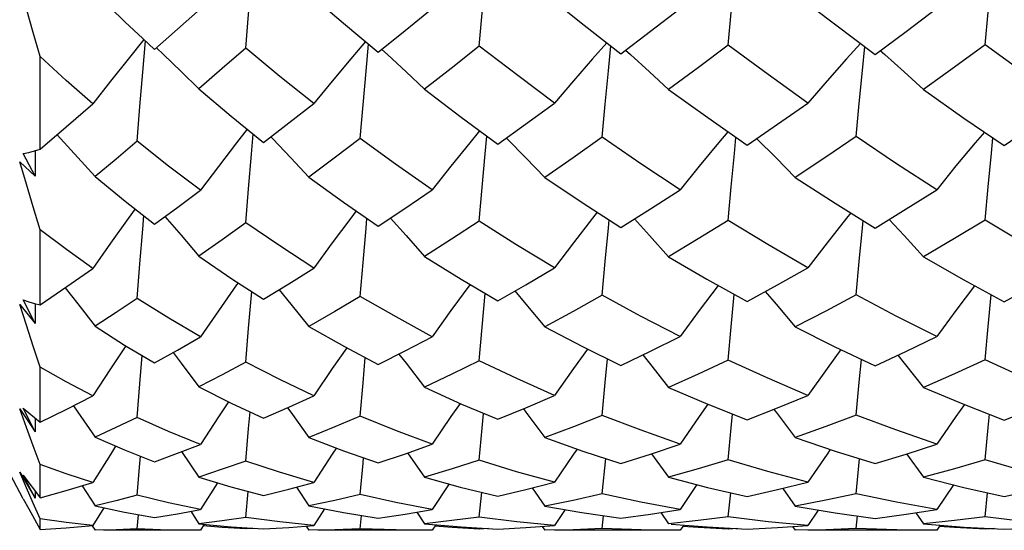
# Model space of a CAD drawing. Units: inches. Extents: x 0.7 to 21.3, y 0.5 to 16.
# Drawn here: x 16.5 to 16.7, y 11 to 11.1 of the extents above; entities that cross this region are included whole.
import ezdxf

# ---------------------------------------------------------------- set-up
doc = ezdxf.new("R2010")
doc.units = ezdxf.units.IN
doc.header["$LTSCALE"] = 1.21
doc.header["$MEASUREMENT"] = 0
doc.layers.get('0').update_dxf_attribs({"linetype": 'CONTINUOUS'})
doc.layers.add('AXIS', color=7, linetype='CONTINUOUS')

msp = doc.modelspace()

# ---------------------------------------------------------------- linework, layer by layer
at = {"color": 7, "linetype": 'CONTINUOUS'}
for p, q in [((16.54901, 11.11242), (16.55128, 11.11032)), ((16.59512, 11.11036), (16.5962, 11.10937)), ((16.64212, 11.1102), (16.64306, 11.10936)), ((16.69123, 11.11013), (16.69212, 11.10935)), ((16.52922, 11.0911), (16.52922, 11.10898)), ((16.5737, 11.09351), (16.57405, 11.09315)), ((16.61912, 11.09328), (16.61927, 11.09313)), ((16.52812, 11.09079), (16.52922, 11.0911)), ((16.52825, 11.09083), (16.52823, 11.08591)), ((16.52527, 11.08868), (16.52823, 11.08591)), ((16.52823, 11.08591), (16.52596, 11.09028)), ((16.52922, 11.06114), (16.52922, 11.0756)), ((16.52596, 11.0621), (16.52704, 11.06175)), ((16.52823, 11.05755), (16.52596, 11.0621)), ((16.56942, 11.05666), (16.57002, 11.06368)), ((16.61446, 11.05683), (16.61505, 11.06333)), ((16.52527, 11.06121), (16.52823, 11.05755)), ((16.52704, 11.06175), (16.52813, 11.06143)), ((16.52813, 11.06143), (16.52922, 11.06114)), ((16.52824, 11.0614), (16.52823, 11.05755)), ((16.56889, 11.05013), (16.56942, 11.05666)), ((16.6139, 11.05038), (16.61446, 11.05683)), ((16.52922, 11.03853), (16.52922, 11.04913)), ((16.52527, 11.04108), (16.52823, 11.03666)), ((16.52596, 11.04125), (16.52704, 11.04032)), ((16.52823, 11.03666), (16.52596, 11.04125)), ((16.52704, 11.04032), (16.52812, 11.03941)), ((16.52812, 11.03941), (16.52922, 11.03853)), ((16.52824, 11.03932), (16.52823, 11.03666)), ((16.5565, 11.03286), (16.5598, 11.02797)), ((16.60006, 11.03261), (16.60333, 11.02794)), ((16.64713, 11.03247), (16.6504, 11.02792)), ((16.69628, 11.03241), (16.69956, 11.02792)), ((16.52922, 11.02397), (16.52922, 11.03038)), ((16.63762, 11.02471), (16.63827, 11.03155)), ((16.68658, 11.02475), (16.68724, 11.03148)), ((16.52527, 11.02892), (16.52674, 11.0264)), ((16.52656, 11.02592), (16.52527, 11.02892)), ((16.52596, 11.02835), (16.52704, 11.02687)), ((16.52823, 11.02387), (16.52596, 11.02835)), ((16.52788, 11.02292), (16.52656, 11.02592)), ((16.52674, 11.0264), (16.52823, 11.02387)), ((16.52704, 11.02687), (16.52812, 11.02541)), ((16.53731, 11.0263), (16.53979, 11.02242)), ((16.5634, 11.02688), (16.56012, 11.02171)), ((16.57862, 11.02602), (16.58104, 11.0224)), ((16.60806, 11.02664), (16.60482, 11.02173)), ((16.65585, 11.02651), (16.65262, 11.02173)), ((16.70531, 11.02646), (16.7021, 11.02174)), ((16.52812, 11.02541), (16.52922, 11.02397)), ((16.52823, 11.02527), (16.52823, 11.02387)), ((16.56889, 11.0202), (16.56934, 11.02519)), ((16.6139, 11.02027), (16.61436, 11.02503)), ((16.6241, 11.02587), (16.62651, 11.02238)), ((16.66191, 11.02031), (16.66237, 11.02495)), ((16.6724, 11.02579), (16.67481, 11.02237)), ((16.71145, 11.02032), (16.71192, 11.02492)), ((16.52922, 11.01992), (16.52788, 11.02292)), ((16.54149, 11.02206), (16.53936, 11.01863)), ((16.54794, 11.01798), (16.54819, 11.02071)), ((16.55828, 11.02137), (16.5598, 11.01898)), ((16.57543, 11.01932), (16.56889, 11.0202)), ((16.58406, 11.02182), (16.58199, 11.01864)), ((16.59093, 11.01801), (16.59119, 11.02058)), ((16.60184, 11.02122), (16.60333, 11.01897)), ((16.62113, 11.01936), (16.6139, 11.02027)), ((16.63045, 11.02169), (16.62842, 11.01864)), ((16.63762, 11.01803), (16.63787, 11.0205)), ((16.64892, 11.02114), (16.6504, 11.01897)), ((16.66958, 11.01937), (16.66191, 11.02031)), ((16.67926, 11.02162), (16.67724, 11.01864)), ((16.68658, 11.01804), (16.68684, 11.02047)), ((16.69807, 11.0211), (16.69956, 11.01896)), ((16.71926, 11.01937), (16.71145, 11.02032)), ((16.52812, 11.01984), (16.52922, 11.01789)), ((16.52922, 11.01789), (16.52922, 11.01992)), ((16.53927, 11.01857), (16.53979, 11.01772)), ((16.56086, 11.01888), (16.56012, 11.01772)), ((16.58199, 11.01864), (16.57543, 11.01932)), ((16.57717, 11.01825), (16.58199, 11.01864)), ((16.58053, 11.01852), (16.58104, 11.01772)), ((16.60552, 11.01878), (16.60482, 11.01772)), ((16.62842, 11.01864), (16.62113, 11.01936)), ((16.62287, 11.01823), (16.62842, 11.01864)), ((16.62601, 11.01846), (16.62651, 11.01772)), ((16.65331, 11.01873), (16.65262, 11.01772)), ((16.67724, 11.01864), (16.66958, 11.01937)), ((16.67141, 11.01823), (16.67724, 11.01864)), ((16.67432, 11.01844), (16.67481, 11.01772)), ((16.70277, 11.01871), (16.7021, 11.01772)), ((16.56012, 11.01772), (16.55841, 11.01771)), ((16.56889, 11.01797), (16.56891, 11.01819)), ((16.57062, 11.01808), (16.56889, 11.01797)), ((16.57231, 11.01797), (16.57717, 11.01825)), ((16.58601, 11.01781), (16.58104, 11.01772)), ((16.59093, 11.01801), (16.58601, 11.01781)), ((16.60482, 11.01772), (16.60305, 11.01771)), ((16.6139, 11.01795), (16.61392, 11.01815)), ((16.61569, 11.01805), (16.6139, 11.01795)), ((16.61744, 11.01795), (16.62287, 11.01823)), ((16.63202, 11.01782), (16.62651, 11.01772)), ((16.63762, 11.01803), (16.63202, 11.01782)), ((16.65262, 11.01772), (16.65081, 11.01771)), ((16.66191, 11.01793), (16.66193, 11.01813)), ((16.66373, 11.01803), (16.66191, 11.01793)), ((16.66553, 11.01793), (16.67141, 11.01823)), ((16.6807, 11.01782), (16.67481, 11.01772)), ((16.68658, 11.01804), (16.6807, 11.01782)), ((16.7021, 11.01772), (16.70027, 11.01771)), ((16.71145, 11.01793), (16.71147, 11.01812)), ((16.71327, 11.01803), (16.71145, 11.01793)), ((16.7151, 11.01793), (16.72102, 11.01822))]:
    msp.add_line(p, q, dxfattribs=at)
for points in [[(16.56889, 11.11058), (16.56942, 11.11705), (16.56998, 11.12352), (16.57056, 11.12996)], [(16.66191, 11.11118), (16.66249, 11.11745), (16.66309, 11.12372), (16.66369, 11.12983)], [(16.71145, 11.11125), (16.71204, 11.11749), (16.71265, 11.12374), (16.71325, 11.12978)], [(16.6139, 11.11098), (16.61446, 11.11731), (16.61504, 11.12365)], [(16.52922, 11.10898), (16.52788, 11.11359), (16.52656, 11.11816), (16.52527, 11.12267)], [(16.53979, 11.12129), (16.54554, 11.11569), (16.54901, 11.11242)], [(16.62651, 11.12112), (16.6341, 11.11504), (16.64121, 11.10951)], [(16.67481, 11.12108), (16.68237, 11.11527), (16.69022, 11.10938)], [(16.55128, 11.11032), (16.5557, 11.11422), (16.56012, 11.11815)], [(16.58388, 11.1187), (16.58774, 11.11538), (16.59442, 11.1098)], [(16.59442, 11.1098), (16.5996, 11.11398), (16.60482, 11.11823)], [(16.64121, 11.10951), (16.64688, 11.11383), (16.65262, 11.11826)], [(16.69022, 11.10938), (16.69619, 11.11382), (16.7021, 11.11828)], [(16.54923, 11.11224), (16.54616, 11.10847), (16.54275, 11.10421), (16.53936, 11.09986)], [(16.54794, 11.09267), (16.54845, 11.09932), (16.54899, 11.10599), (16.5495, 11.11197)], [(16.59197, 11.11185), (16.5891, 11.1085), (16.58554, 11.10426), (16.58199, 11.09995)], [(16.59093, 11.09316), (16.59148, 11.09965), (16.59205, 11.10615), (16.59253, 11.11138)], [(16.6385, 11.11162), (16.63574, 11.10852), (16.63207, 11.1043), (16.62842, 11.1)], [(16.68738, 11.11151), (16.68468, 11.10852), (16.68095, 11.10431), (16.67724, 11.10002)], [(16.55162, 11.11067), (16.55297, 11.10939), (16.55639, 11.10609), (16.5598, 11.10275)], [(16.56889, 11.11058), (16.56433, 11.10664), (16.5598, 11.10275)], [(16.58199, 11.09995), (16.57546, 11.10515), (16.56889, 11.11058)], [(16.6139, 11.11098), (16.60847, 11.10669), (16.60333, 11.10267)], [(16.62842, 11.1), (16.6213, 11.10529), (16.6139, 11.11098)], [(16.63762, 11.09343), (16.63819, 11.09982), (16.63878, 11.10624), (16.63924, 11.11104)], [(16.66191, 11.11118), (16.65614, 11.10687), (16.6504, 11.10263)], [(16.67724, 11.10002), (16.66957, 11.10552), (16.66191, 11.11118)], [(16.68658, 11.09355), (16.68716, 11.0999), (16.68777, 11.10628), (16.68822, 11.11088)], [(16.71145, 11.11125), (16.70555, 11.10693), (16.69956, 11.10261)], [(16.72699, 11.10002), (16.7194, 11.10544), (16.71145, 11.11125)], [(16.53936, 11.09986), (16.53424, 11.10438), (16.52922, 11.10898)], [(16.5962, 11.10937), (16.59978, 11.10604), (16.60333, 11.10267)], [(16.64306, 11.10936), (16.64674, 11.10602), (16.6504, 11.10263)], [(16.69212, 11.10935), (16.69584, 11.10601), (16.69956, 11.10261)], [(16.5598, 11.10275), (16.56605, 11.09749), (16.57231, 11.09244)], [(16.60333, 11.10267), (16.61037, 11.09729), (16.61744, 11.09208)], [(16.6504, 11.10263), (16.65794, 11.0972), (16.66553, 11.0919)], [(16.69956, 11.10261), (16.70735, 11.09713), (16.7151, 11.09184)], [(16.57231, 11.09244), (16.57716, 11.09618), (16.58199, 11.09995)], [(16.61744, 11.09208), (16.62283, 11.09594), (16.62842, 11.1)], [(16.66553, 11.0919), (16.6714, 11.09593), (16.67724, 11.10002)], [(16.7151, 11.09184), (16.72102, 11.09587), (16.72699, 11.10002)], [(16.52922, 11.0911), (16.53422, 11.09541), (16.53936, 11.09986)], [(16.56916, 11.09498), (16.56708, 11.09234), (16.56359, 11.08782), (16.56012, 11.08322)], [(16.61394, 11.09466), (16.61204, 11.09235), (16.60842, 11.08785), (16.60482, 11.08328)], [(16.66181, 11.0945), (16.66001, 11.09237), (16.65631, 11.08788), (16.65262, 11.08331)], [(16.7113, 11.09443), (16.70955, 11.09237), (16.70581, 11.08789), (16.7021, 11.08332)], [(16.53246, 11.09389), (16.53312, 11.09317), (16.53646, 11.08953), (16.53979, 11.08585)], [(16.54794, 11.09267), (16.54384, 11.08923), (16.53979, 11.08585)], [(16.56012, 11.08322), (16.55399, 11.08787), (16.54794, 11.09267)], [(16.56889, 11.07692), (16.56942, 11.08352), (16.56998, 11.09014), (16.57032, 11.09405)], [(16.57405, 11.09315), (16.57755, 11.08948), (16.58104, 11.08576)], [(16.59093, 11.09316), (16.58594, 11.0894), (16.58104, 11.08576)], [(16.60482, 11.08328), (16.59774, 11.08821), (16.59093, 11.09316)], [(16.6139, 11.07725), (16.61446, 11.08373), (16.61504, 11.09025), (16.61536, 11.09362)], [(16.61927, 11.09313), (16.6229, 11.08944), (16.62651, 11.0857)], [(16.63762, 11.09343), (16.63199, 11.08948), (16.62651, 11.0857)], [(16.65262, 11.08331), (16.64506, 11.08832), (16.63762, 11.09343)], [(16.66191, 11.07742), (16.66249, 11.08385), (16.66309, 11.09031), (16.66339, 11.0934)], [(16.66741, 11.09313), (16.67112, 11.08943), (16.67481, 11.08568)], [(16.68658, 11.09355), (16.68072, 11.08959), (16.67481, 11.08568)], [(16.7021, 11.08332), (16.69436, 11.08833), (16.68658, 11.09355)], [(16.71145, 11.07748), (16.71204, 11.08389), (16.71265, 11.09033), (16.71294, 11.09332)], [(16.52596, 11.09028), (16.52704, 11.09052), (16.52812, 11.09079)], [(16.52922, 11.0756), (16.52788, 11.08), (16.52656, 11.08436), (16.52527, 11.08868)], [(16.53979, 11.08585), (16.54563, 11.08109), (16.55128, 11.0767)], [(16.58104, 11.08576), (16.5877, 11.08093), (16.59442, 11.07628)], [(16.62651, 11.0857), (16.63374, 11.08085), (16.64121, 11.07604)], [(16.67481, 11.08568), (16.68251, 11.08072), (16.69022, 11.07593)], [(16.55128, 11.0767), (16.55573, 11.07996), (16.56012, 11.08322)], [(16.59442, 11.07628), (16.59956, 11.07971), (16.60482, 11.08328)], [(16.64121, 11.07604), (16.64688, 11.07962), (16.65262, 11.08331)], [(16.69022, 11.07593), (16.6962, 11.07961), (16.7021, 11.08332)], [(16.54751, 11.07963), (16.54616, 11.07778), (16.54275, 11.07301), (16.53936, 11.06816)], [(16.59018, 11.07922), (16.5891, 11.07781), (16.58554, 11.07306), (16.58199, 11.06823)], [(16.54794, 11.06239), (16.54845, 11.06905), (16.54899, 11.07575), (16.54921, 11.07832)], [(16.55327, 11.07816), (16.55639, 11.07454), (16.5598, 11.0705)], [(16.59093, 11.06277), (16.59148, 11.06931), (16.59205, 11.07588), (16.59222, 11.0778)], [(16.59679, 11.07786), (16.59978, 11.0745), (16.60333, 11.07044)], [(16.6139, 11.07725), (16.60856, 11.07378), (16.60333, 11.07044)], [(16.62842, 11.06827), (16.62095, 11.07279), (16.6139, 11.07725)], [(16.63665, 11.07897), (16.63574, 11.07782), (16.63207, 11.07309), (16.62842, 11.06827)], [(16.63762, 11.06299), (16.63819, 11.06946), (16.63878, 11.07595), (16.63893, 11.07751)], [(16.64382, 11.07768), (16.64674, 11.07448), (16.6504, 11.0704)], [(16.66191, 11.07742), (16.65612, 11.07385), (16.6504, 11.0704)], [(16.67724, 11.06829), (16.66952, 11.07279), (16.66191, 11.07742)], [(16.68551, 11.07886), (16.68468, 11.07783), (16.68095, 11.0731), (16.67724, 11.06829)], [(16.68658, 11.06309), (16.68716, 11.06952), (16.68777, 11.07599), (16.68791, 11.07737)], [(16.69295, 11.07761), (16.69584, 11.07447), (16.69956, 11.07039)], [(16.71145, 11.07748), (16.70553, 11.0739), (16.69956, 11.07039)], [(16.72699, 11.06829), (16.71919, 11.07282), (16.71145, 11.07748)], [(16.53936, 11.06816), (16.53426, 11.07181), (16.52922, 11.0756)], [(16.56889, 11.07692), (16.56434, 11.07368), (16.5598, 11.0705)], [(16.58199, 11.06823), (16.57542, 11.07248), (16.56889, 11.07692)], [(16.5598, 11.0705), (16.56619, 11.06615), (16.57231, 11.06221)], [(16.60333, 11.07044), (16.61038, 11.06608), (16.61744, 11.06192)], [(16.6504, 11.0704), (16.65777, 11.0661), (16.66553, 11.06178)], [(16.69956, 11.07039), (16.70736, 11.06595), (16.7151, 11.06173)], [(16.52922, 11.06114), (16.53433, 11.06465), (16.53936, 11.06816)], [(16.57231, 11.06221), (16.57716, 11.06519), (16.58199, 11.06823)], [(16.61744, 11.06192), (16.62287, 11.06502), (16.62842, 11.06827)], [(16.66553, 11.06178), (16.6714, 11.06499), (16.67724, 11.06829)], [(16.7151, 11.06173), (16.72106, 11.06497), (16.72699, 11.06829)], [(16.53403, 11.06444), (16.53646, 11.06134), (16.53979, 11.05702)], [(16.56738, 11.06538), (16.56708, 11.06497), (16.56359, 11.06001), (16.56012, 11.05496)], [(16.57531, 11.06405), (16.57755, 11.0613), (16.58104, 11.05694)], [(16.6121, 11.06506), (16.61204, 11.06498), (16.60842, 11.06004), (16.60482, 11.05501)], [(16.65994, 11.06489), (16.65631, 11.06006), (16.65262, 11.05504)], [(16.70942, 11.06483), (16.70581, 11.06006), (16.7021, 11.05504)], [(16.54794, 11.06239), (16.54384, 11.05967), (16.53979, 11.05702)], [(16.56012, 11.05496), (16.554, 11.05859), (16.54794, 11.06239)], [(16.59093, 11.06277), (16.58601, 11.05984), (16.58104, 11.05694)], [(16.60482, 11.05501), (16.59785, 11.0588), (16.59093, 11.06277)], [(16.62076, 11.06381), (16.6229, 11.06127), (16.62651, 11.0569)], [(16.63762, 11.06299), (16.63202, 11.05988), (16.62651, 11.0569)], [(16.65262, 11.05504), (16.645, 11.05897), (16.63762, 11.06299)], [(16.66191, 11.05051), (16.66249, 11.05692), (16.66307, 11.06315)], [(16.66903, 11.06369), (16.67112, 11.06126), (16.67481, 11.05688)], [(16.68658, 11.06309), (16.68069, 11.05993), (16.67481, 11.05688)], [(16.7021, 11.05504), (16.69431, 11.05899), (16.68658, 11.06309)], [(16.71145, 11.05056), (16.71204, 11.05695), (16.71262, 11.06308)], [(16.52922, 11.04913), (16.52788, 11.05318), (16.52656, 11.05721), (16.52527, 11.06121)], [(16.53979, 11.05702), (16.5455, 11.0534), (16.55128, 11.04997)], [(16.58104, 11.05694), (16.58789, 11.05309), (16.59442, 11.04965)], [(16.62651, 11.0569), (16.63382, 11.05309), (16.64121, 11.04947)], [(16.67481, 11.05688), (16.6823, 11.05314), (16.69022, 11.04939)], [(16.55128, 11.04997), (16.5557, 11.05244), (16.56012, 11.05496)], [(16.59442, 11.04965), (16.5996, 11.05228), (16.60482, 11.05501)], [(16.64121, 11.04947), (16.64689, 11.05219), (16.65262, 11.05504)], [(16.69022, 11.04939), (16.69617, 11.05217), (16.7021, 11.05504)], [(16.54571, 11.05327), (16.54275, 11.04881), (16.53936, 11.04359)], [(16.58833, 11.05286), (16.58554, 11.04885), (16.58199, 11.04364)], [(16.63477, 11.05263), (16.63207, 11.04887), (16.62842, 11.04367)], [(16.68361, 11.05252), (16.68095, 11.04888), (16.67724, 11.04369)], [(16.54794, 11.03942), (16.54845, 11.0459), (16.5489, 11.05138)], [(16.55486, 11.05197), (16.55639, 11.04993), (16.5598, 11.04532)], [(16.59093, 11.0397), (16.59148, 11.04609), (16.59191, 11.05097)], [(16.5984, 11.05167), (16.59978, 11.04991), (16.60333, 11.04527)], [(16.63762, 11.03985), (16.63819, 11.04619), (16.63861, 11.05074)], [(16.64545, 11.0515), (16.64674, 11.0499), (16.6504, 11.04524)], [(16.68658, 11.03992), (16.68716, 11.04623), (16.68758, 11.05063)], [(16.69459, 11.05143), (16.69584, 11.04989), (16.69956, 11.04523)], [(16.53936, 11.04359), (16.53423, 11.0463), (16.52922, 11.04913)], [(16.56889, 11.05013), (16.56434, 11.04769), (16.5598, 11.04532)], [(16.58199, 11.04364), (16.57542, 11.04679), (16.56889, 11.05013)], [(16.6139, 11.05038), (16.60863, 11.04779), (16.60333, 11.04527)], [(16.62842, 11.04367), (16.62112, 11.04694), (16.6139, 11.05038)], [(16.66191, 11.05051), (16.65612, 11.04781), (16.6504, 11.04524)], [(16.67724, 11.04369), (16.66942, 11.04707), (16.66191, 11.05051)], [(16.71145, 11.05056), (16.70555, 11.04786), (16.69956, 11.04523)], [(16.72699, 11.04369), (16.71919, 11.04704), (16.71145, 11.05056)], [(16.5598, 11.04532), (16.56603, 11.04221), (16.57231, 11.03929)], [(16.60333, 11.04527), (16.61049, 11.04202), (16.61744, 11.03909)], [(16.6504, 11.04524), (16.65794, 11.04202), (16.66553, 11.03899)], [(16.69956, 11.04523), (16.70714, 11.04207), (16.7151, 11.03895)], [(16.52922, 11.03853), (16.53423, 11.04099), (16.53936, 11.04359)], [(16.57231, 11.03929), (16.57718, 11.04144), (16.58199, 11.04364)], [(16.61744, 11.03909), (16.62288, 11.04131), (16.62842, 11.04367)], [(16.66553, 11.03899), (16.67138, 11.04128), (16.67724, 11.04369)], [(16.7151, 11.03895), (16.72112, 11.04129), (16.72699, 11.04369)], [(16.52922, 11.03038), (16.52788, 11.03396), (16.52656, 11.03753), (16.52527, 11.04108)], [(16.53562, 11.04169), (16.53646, 11.04049), (16.53979, 11.03566)], [(16.56551, 11.04247), (16.56359, 11.03959), (16.56012, 11.03425)], [(16.57692, 11.04133), (16.57755, 11.04046), (16.58104, 11.0356)], [(16.61018, 11.04216), (16.60842, 11.03961), (16.60482, 11.03428)], [(16.62239, 11.04111), (16.6229, 11.04045), (16.62651, 11.03557)], [(16.65799, 11.042), (16.65631, 11.03963), (16.65262, 11.0343)], [(16.70747, 11.04194), (16.70581, 11.03963), (16.7021, 11.03431)], [(16.54794, 11.03942), (16.54383, 11.03749), (16.53979, 11.03566)], [(16.56012, 11.03425), (16.55396, 11.03676), (16.54794, 11.03942)], [(16.56889, 11.03103), (16.56942, 11.0373), (16.5697, 11.0405)], [(16.59093, 11.0397), (16.58602, 11.03762), (16.58104, 11.0356)], [(16.60482, 11.03428), (16.59794, 11.03686), (16.59093, 11.0397)], [(16.6139, 11.0312), (16.61446, 11.03741), (16.61472, 11.04024)], [(16.63762, 11.03985), (16.63208, 11.03767), (16.62651, 11.03557)], [(16.65262, 11.0343), (16.64509, 11.03698), (16.63762, 11.03985)], [(16.66191, 11.03128), (16.66249, 11.03747), (16.66274, 11.0401)], [(16.67069, 11.04101), (16.67112, 11.04045), (16.67481, 11.03556)], [(16.68658, 11.03992), (16.68071, 11.03769), (16.67481, 11.03556)], [(16.7021, 11.03431), (16.69419, 11.03707), (16.68658, 11.03992)], [(16.71145, 11.03131), (16.71204, 11.03749), (16.71229, 11.04005)], [(16.53979, 11.03566), (16.54545, 11.03322), (16.55128, 11.03093)], [(16.58104, 11.0356), (16.58773, 11.03305), (16.59442, 11.03072)], [(16.62651, 11.03557), (16.63389, 11.03297), (16.64121, 11.0306)], [(16.67481, 11.03556), (16.6825, 11.03295), (16.69022, 11.03055)], [(16.54377, 11.03394), (16.54275, 11.03234), (16.53936, 11.02691)], [(16.55128, 11.03093), (16.55569, 11.03255), (16.56012, 11.03425)], [(16.58635, 11.03358), (16.58554, 11.03236), (16.58199, 11.02694)], [(16.59442, 11.03072), (16.59967, 11.03247), (16.60482, 11.03428)], [(16.64121, 11.0306), (16.64688, 11.03239), (16.65262, 11.0343)], [(16.69022, 11.03055), (16.6962, 11.03238), (16.7021, 11.03431)], [(16.54794, 11.02447), (16.54845, 11.03056), (16.54858, 11.03199)], [(16.59093, 11.02462), (16.59148, 11.03067), (16.59158, 11.03171)], [(16.63276, 11.03337), (16.63207, 11.03238), (16.62842, 11.02696)], [(16.68157, 11.03327), (16.68095, 11.03238), (16.67724, 11.02697)], [(16.53936, 11.02691), (16.53423, 11.02859), (16.52922, 11.03038)], [(16.56889, 11.03103), (16.56434, 11.02946), (16.5598, 11.02797)], [(16.58199, 11.02694), (16.57538, 11.0289), (16.56889, 11.03103)], [(16.6139, 11.0312), (16.60868, 11.02954), (16.60333, 11.02794)], [(16.62842, 11.02696), (16.6211, 11.02899), (16.6139, 11.0312)], [(16.66191, 11.03128), (16.65612, 11.02954), (16.6504, 11.02792)], [(16.67724, 11.02697), (16.66956, 11.02902), (16.66191, 11.03128)], [(16.71145, 11.03131), (16.70555, 11.02957), (16.69956, 11.02792)], [(16.72699, 11.02697), (16.71919, 11.02905), (16.71145, 11.03131)], [(16.5598, 11.02797), (16.56601, 11.02609), (16.57231, 11.02439)], [(16.60333, 11.02794), (16.61019, 11.02605), (16.61744, 11.02428)], [(16.6504, 11.02792), (16.65789, 11.02598), (16.66553, 11.02422)], [(16.69956, 11.02792), (16.70731, 11.02596), (16.7151, 11.0242)], [(16.52922, 11.02397), (16.53422, 11.02536), (16.53936, 11.02691)], [(16.57231, 11.02439), (16.57718, 11.02563), (16.58199, 11.02694)], [(16.61744, 11.02428), (16.62284, 11.02555), (16.62842, 11.02696)], [(16.66553, 11.02422), (16.6714, 11.02554), (16.67724, 11.02697)], [(16.7151, 11.0242), (16.72103, 11.02552), (16.72699, 11.02697)], [(16.54794, 11.02447), (16.54382, 11.0234), (16.53979, 11.02242)], [(16.56012, 11.02171), (16.55397, 11.023), (16.54794, 11.02447)], [(16.59093, 11.02462), (16.58602, 11.02347), (16.58104, 11.0224)], [(16.60482, 11.02173), (16.59782, 11.02308), (16.59093, 11.02462)], [(16.63762, 11.02471), (16.632, 11.02348), (16.62651, 11.02238)], [(16.65262, 11.02173), (16.64503, 11.02313), (16.63762, 11.02471)], [(16.68658, 11.02475), (16.68072, 11.02351), (16.67481, 11.02237)], [(16.7021, 11.02174), (16.69432, 11.02314), (16.68658, 11.02475)], [(16.52596, 11.0238), (16.52704, 11.02182), (16.52812, 11.01984)], [(16.53979, 11.02242), (16.54549, 11.0212), (16.55128, 11.02016)], [(16.58104, 11.0224), (16.5877, 11.02113), (16.59442, 11.02007)], [(16.62651, 11.02238), (16.63365, 11.02112), (16.64121, 11.02002)], [(16.67481, 11.02237), (16.6825, 11.02108), (16.69022, 11.01999)], [(16.55128, 11.02016), (16.55569, 11.02089), (16.56012, 11.02171)], [(16.56889, 11.0202), (16.56434, 11.01954), (16.5598, 11.01898)], [(16.59442, 11.02007), (16.59958, 11.02084), (16.60482, 11.02173)], [(16.6139, 11.02027), (16.60859, 11.01957), (16.60333, 11.01897)], [(16.64121, 11.02002), (16.64688, 11.02081), (16.65262, 11.02173)], [(16.66191, 11.02031), (16.65612, 11.01958), (16.6504, 11.01897)], [(16.69022, 11.01999), (16.69621, 11.02081), (16.7021, 11.02174)], [(16.71145, 11.02032), (16.70553, 11.01959), (16.69956, 11.01896)], [(16.53936, 11.01863), (16.53422, 11.01921), (16.52922, 11.01992)], [(16.52922, 11.01789), (16.53421, 11.01818), (16.53936, 11.01863)], [(16.5598, 11.01898), (16.56602, 11.01838), (16.57231, 11.01797)], [(16.56889, 11.01797), (16.56434, 11.01825), (16.56066, 11.01856)], [(16.60333, 11.01897), (16.61038, 11.01835), (16.61744, 11.01795)], [(16.6139, 11.01795), (16.60864, 11.01823), (16.60533, 11.01849)], [(16.65091, 11.01892), (16.65785, 11.01835), (16.66553, 11.01793)], [(16.66191, 11.01793), (16.65612, 11.01823), (16.65312, 11.01845)], [(16.69956, 11.01896), (16.70737, 11.01834), (16.7151, 11.01793)], [(16.71145, 11.01793), (16.70552, 11.01822), (16.70258, 11.01843)], [(16.54794, 11.01798), (16.54384, 11.0178), (16.53979, 11.01772)], [(16.55841, 11.01771), (16.55395, 11.01776), (16.54794, 11.01798)], [(16.60305, 11.01771), (16.59785, 11.01777), (16.59093, 11.01801)], [(16.65081, 11.01771), (16.64509, 11.01777), (16.63762, 11.01803)], [(16.70027, 11.01771), (16.69443, 11.01777), (16.68658, 11.01804)]]:
    msp.add_lwpolyline(points, dxfattribs=at)
at = {"layer": 'AXIS', "color": 7, "linetype": 'CONTINUOUS'}
for p, q in [((16.52596, 11.0238), (16.49969, 11.07283)), ((16.55841, 11.01771), (16.54143, 11.01771)), ((16.60305, 11.01771), (16.58276, 11.01771)), ((16.65081, 11.01771), (16.62842, 11.01771)), ((16.70027, 11.01771), (16.67724, 11.01771))]:
    msp.add_line(p, q, dxfattribs=at)

doc.saveas('drawing.dxf')
